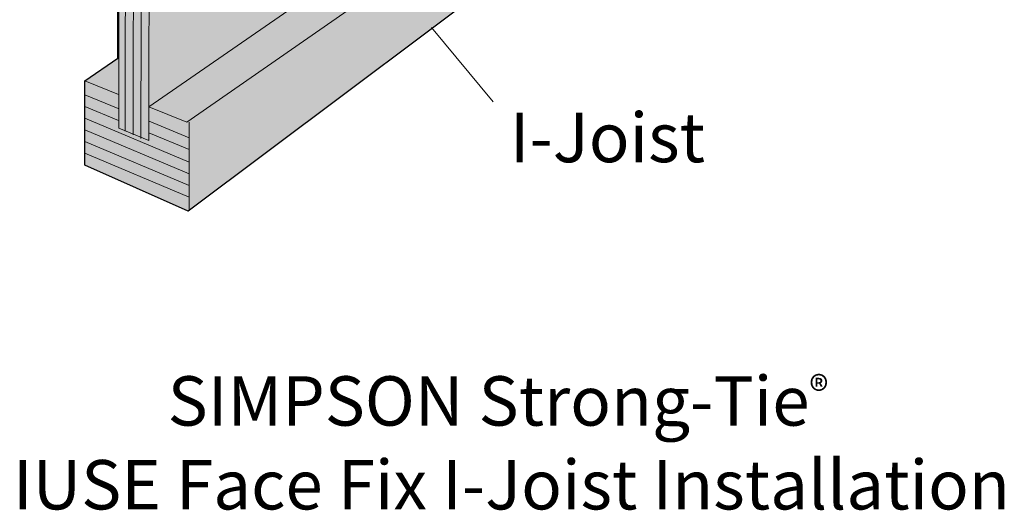
# Model space of a CAD drawing. Units: inches. Extents: x 3.33 to 5.69, y 3.64 to 7.01.
# Drawn here: x 3.33 to 5.69, y 3.64 to 4.81 of the extents above; entities that cross this region are included whole.
import ezdxf

# ---------------------------------------------------------------- set-up
doc = ezdxf.new("R2010")
doc.units = ezdxf.units.IN
doc.header["$MEASUREMENT"] = 0
doc.layers.add('callouts', color=7, linetype='Continuous')
doc.layers.add('Wood', color=7, linetype='Continuous')

# ---------------------------------------------------------------- blocks, each defined once
blk = doc.blocks.new('block 2')
at = {"layer": 'Wood', "true_color": 0xecab5d}
h = blk.add_hatch(color=43, dxfattribs=at)
h.dxf.hatch_style = 2
h.paths.add_polyline_path([(4.6789, 6.3188), (4.6037, 6.2725), (4.6037, 5.2478), (4.6789, 5.2189), (4.6789, 5.0568), (3.7365, 4.3512), (3.4889, 4.461), (3.4889, 4.6621), (3.568, 4.716), (3.568, 5.0963), (3.5199, 5.1454), (3.6454, 5.2786), (3.568, 5.3494), (3.568, 5.8428), (3.4889, 5.8671), (3.4889, 6.0644), (4.4604, 6.545), (4.6789, 6.4885)])
at = {"layer": 'Wood', "lineweight": 0}
blk.add_lwpolyline([(4.6789, 6.3188), (4.6037, 6.2725), (4.6037, 5.2478), (4.6789, 5.2189), (4.6789, 5.0568), (3.7365, 4.3512), (3.4889, 4.461), (3.4889, 4.6621), (3.568, 4.716), (3.568, 5.0963), (3.5199, 5.1454), (3.6454, 5.2786), (3.568, 5.3494), (3.568, 5.8428), (3.4889, 5.8671), (3.4889, 6.0644), (4.4604, 6.545), (4.6789, 6.4885), (4.6789, 6.3188)], dxfattribs=at)
at = {"layer": 'Wood', "color": 250, "lineweight": 25, "true_color": 0x231f20}
for points in [[(4.6789, 6.3188), (4.6037, 6.2725), (4.6037, 5.2478), (4.6789, 5.2189), (4.6789, 5.0568), (3.7365, 4.3512), (3.4889, 4.461), (3.4889, 4.6621), (3.568, 4.716), (3.568, 5.0963), (3.5199, 5.1454), (3.6454, 5.2786), (3.568, 5.3494), (3.568, 5.8428), (3.4889, 5.8671), (3.4889, 6.0644), (4.4604, 6.545), (4.6789, 6.4885), (4.6789, 6.3188)], [(3.7399, 5.7909), (4.677, 6.3182)], [(3.7399, 5.7909), (3.6436, 5.8185)]]:
    blk.add_lwpolyline(points, dxfattribs=at)
at = {"layer": 'Wood', "color": 250, "lineweight": 18, "true_color": 0x231f20}
for points in [[(3.4889, 6.0644), (3.7399, 5.992), (4.6789, 6.4885)], [(3.7382, 5.7909), (3.7382, 5.9919)], [(3.6436, 5.3233), (3.7176, 5.2524), (3.5869, 5.1209), (3.6432, 5.0682), (3.6422, 4.5195), (3.57, 4.5492), (3.57, 5.0926), (3.5199, 5.1454), (3.6471, 5.2787), (3.57, 5.3514), (3.57, 5.9143), (3.6446, 5.8915), (3.6436, 5.3233)], [(3.5683, 5.3566), (3.6436, 5.3233)], [(3.6419, 5.2804), (3.7141, 5.2542)], [(3.6419, 4.6004), (4.5876, 5.253)], [(3.6422, 4.6001), (3.733, 4.5634), (4.6764, 5.2189)], [(3.5227, 5.1463), (3.5886, 5.1191)], [(3.568, 5.0963), (3.6436, 5.0682)], [(3.4889, 4.6621), (3.5692, 4.6296)], [(3.7382, 4.3532), (3.7382, 4.5635)]]:
    blk.add_lwpolyline(points, dxfattribs=at)
at = {"layer": 'Wood', "color": 250, "lineweight": 13, "true_color": 0x231f20}
for points in [[(3.5879, 5.9073), (3.587, 5.3462), (3.6625, 5.2735), (3.5354, 5.1402), (3.5865, 5.0911), (3.5855, 4.542)], [(3.6068, 5.9022), (3.6058, 5.3373), (3.6797, 5.2683), (3.5543, 5.1332), (3.6054, 5.0804), (3.6044, 4.5335)], [(3.6257, 5.8971), (3.6247, 5.332), (3.7004, 5.2594), (3.5697, 5.1261), (3.6243, 5.0753), (3.6233, 4.5247)]]:
    blk.add_lwpolyline(points, dxfattribs=at)

msp = doc.modelspace()

# ---------------------------------------------------------------- linework, layer by layer
at = {"layer": 'callouts', "color": 250, "lineweight": 18, "true_color": 0x221f1f}
msp.add_lwpolyline([(4.4657, 4.6122), (4.3183, 4.7895)], dxfattribs=at)
at = {"layer": 'Wood', "color": 250, "lineweight": 13, "true_color": 0x231f20}
for points in [[(3.4887, 4.6286), (3.5688, 4.5958)], [(3.4887, 4.6009), (3.5695, 4.5677)], [(3.4887, 4.5731), (3.7387, 4.4678)], [(3.4887, 4.5453), (3.7387, 4.44)], [(3.6428, 4.5655), (3.7387, 4.5262)], [(3.6423, 4.5379), (3.7387, 4.4984)], [(3.4887, 4.5175), (3.7387, 4.4122)], [(3.4887, 4.4897), (3.7387, 4.3844)]]:
    msp.add_lwpolyline(points, dxfattribs=at)

# ---------------------------------------------------------------- block references
at = {"layer": 'Wood'}
msp.add_blockref('block 2', (0, 0), dxfattribs=at)

# ---------------------------------------------------------------- texts
at = {"layer": 'callouts', "color": 250, "true_color": 0x221f1f, "insert": (4.505, 4.4678), "char_height": 0.118, "attachment_point": 7}
msp.add_mtext('\\fHelvetica Neue LT Std 57 Condensed|b0|i0|c0|p34;\\W1;I-Joist', dxfattribs=at)
at = {"layer": 'callouts', "color": 250, "true_color": 0x231f20, "char_height": 0.118, "attachment_point": 7}
for s, insert in [('\\fHelvetica Neue LT Std 55 Roman|b0|i0|c0|p34;\\W1;SIMPSON Strong-Tie\\H0.068794;®\\H0.118; ^C', (3.687, 3.8386)), ('\\fHelvetica Neue LT Std 55 Roman|b0|i0|c0|p34;\\W1;IUSE Face Fix I-Joist Installation', (3.317, 3.6385))]:
    msp.add_mtext(s, dxfattribs=dict(at, insert=insert))

doc.saveas('drawing.dxf')
